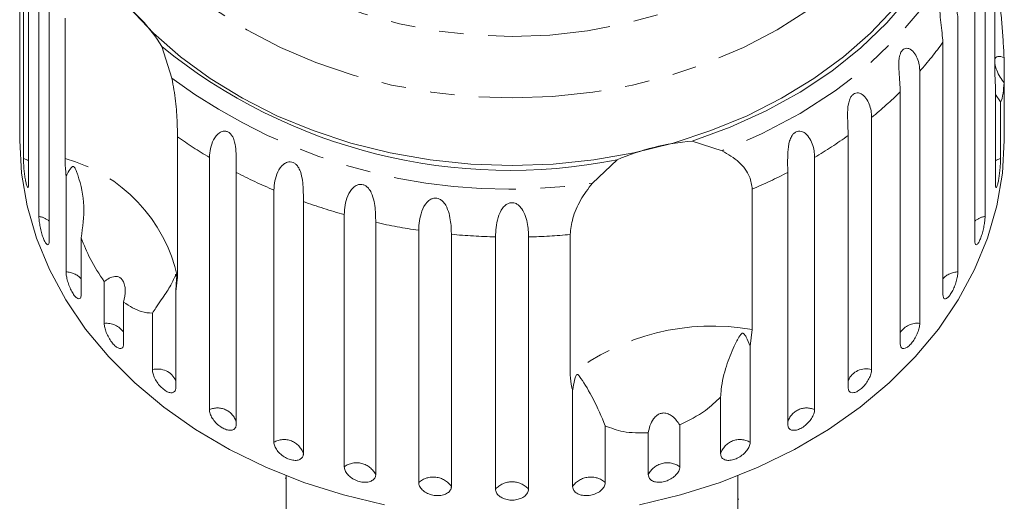
# Model space of a CAD drawing. Units: millimetres. Extents: x -100 to 577, y -52 to 346.
# Drawn here: x 526 to 577, y 290 to 315 of the extents above; entities that cross this region are included whole.
import ezdxf

# ---------------------------------------------------------------- set-up
doc = ezdxf.new("R2010")
doc.units = ezdxf.units.MM
doc.linetypes.add('PHANTOM', pattern=[12.7, 6.35, -1.27, 1.27, -1.27, 1.27, -1.27])

msp = doc.modelspace()

# ---------------------------------------------------------------- linework, layer by layer
at = {"color": 7, "linetype": 'Continuous', "lineweight": 15}
for p, q in [((525.639, 322.744), (525.639, 309.689)), ((525.819, 307.941), (525.819, 320.995)), ((526.087, 319.698), (526.087, 306.643)), ((576.139, 312.336), (576.139, 319.605)), ((526.621, 304.938), (526.621, 317.993)), ((575.628, 317.993), (575.628, 304.938)), ((527.151, 316.743), (527.151, 303.689)), ((575.098, 303.689), (575.098, 316.743)), ((527.975, 307.939), (527.975, 315.209)), ((574.222, 315.123), (574.222, 302.068)), ((532.984, 313.736), (533.506, 312.089)), ((573.443, 300.898), (573.443, 313.952)), ((576.61, 313.164), (576.61, 311.85)), ((572.247, 312.457), (572.247, 299.402)), ((576.162, 311.616), (576.139, 312.336)), ((576.162, 306.643), (576.162, 311.616)), ((576.61, 309.689), (576.61, 311.85)), ((571.239, 298.339), (571.239, 311.394)), ((576.431, 310.874), (576.162, 311.252)), ((576.431, 310.874), (576.431, 307.941)), ((525.625, 309.797), (525.625, 308.877)), ((569.752, 310.06), (569.752, 297.006)), ((576.625, 308.877), (576.625, 309.797)), ((533.8, 309.067), (533.8, 301.798)), ((568.539, 296.077), (568.539, 309.131)), ((560.463, 308.837), (562.008, 308.34)), ((535.451, 294.938), (535.451, 307.992)), ((555.287, 306.667), (556.565, 307.867)), ((566.798, 307.992), (566.798, 294.938)), ((528.027, 302.068), (528.027, 307.041)), ((536.838, 307.22), (536.838, 294.166)), ((565.411, 294.166), (565.411, 307.22)), ((538.79, 293.249), (538.79, 306.304)), ((563.567, 306.35), (563.567, 299.08)), ((540.318, 305.707), (540.318, 292.653)), ((542.434, 291.982), (542.434, 305.036)), ((544.065, 304.63), (544.065, 291.576)), ((546.291, 291.166), (546.291, 304.221)), ((547.985, 304.015), (547.985, 290.961)), ((554.142, 296.734), (554.142, 304.004)), ((528.806, 303.831), (528.806, 300.898)), ((550.267, 290.823), (550.267, 303.878)), ((551.982, 303.878), (551.982, 290.823)), ((530.002, 299.402), (530.002, 301.563)), ((533.8, 301.798), (533.71, 301.049)), ((533.71, 301.049), (533.71, 296.077)), ((531.01, 300.5), (531.01, 298.339)), ((532.497, 297.006), (532.497, 299.939)), ((563.567, 299.08), (563.459, 298.222)), ((563.459, 298.222), (563.459, 293.249)), ((554.264, 290.961), (554.264, 295.933)), ((561.931, 292.653), (561.931, 295.586)), ((555.958, 294.1), (555.958, 291.166)), ((559.816, 294.143), (559.816, 291.982)), ((558.184, 291.576), (558.184, 293.737)), ((539.375, 291.391), (539.425, 291.391)), ((539.425, 291.52), (539.425, 288.436)), ((562.825, 288.436), (562.825, 291.52)), ((562.875, 290.31), (562.825, 290.31))]:
    msp.add_line(p, q, dxfattribs=at)
at = {"color": 8, "linetype": 'PHANTOM', "lineweight": 0, "flags": 128}
for points in [[(551.125, 345.008), (553.092, 344.934), (555.041, 344.712), (556.952, 344.346), (558.807, 343.837), (560.588, 343.192), (562.277, 342.416), (563.86, 341.517), (565.319, 340.504), (566.642, 339.386), (567.816, 338.173), (568.829, 336.879), (569.671, 335.515), (570.335, 334.094), (570.813, 332.63), (571.102, 331.137), (571.199, 329.63), (571.102, 328.123), (570.813, 326.63), (570.335, 325.166), (569.671, 323.745), (568.829, 322.381), (567.816, 321.086), (566.642, 319.874), (565.319, 318.756), (563.86, 317.743), (562.277, 316.844), (560.588, 316.068), (558.807, 315.422), (556.952, 314.914), (555.041, 314.547), (553.092, 314.326), (551.125, 314.252), (549.157, 314.326), (547.208, 314.547), (545.297, 314.914), (543.442, 315.422), (541.661, 316.068), (539.972, 316.844), (538.389, 317.743), (536.93, 318.756), (535.607, 319.874), (534.433, 321.086), (533.42, 322.381), (532.578, 323.745), (531.914, 325.166), (531.436, 326.63), (531.147, 328.123), (531.05, 329.63), (531.147, 331.137), (531.436, 332.63), (531.914, 334.094), (532.578, 335.515), (533.42, 336.879), (534.433, 338.173), (535.607, 339.386), (536.93, 340.504), (538.389, 341.517), (539.972, 342.416), (541.661, 343.192), (543.442, 343.837), (545.297, 344.346), (547.208, 344.712), (549.157, 344.934), (551.125, 345.008)], [(569.84, 338.483), (570.497, 337.717), (571.521, 336.308), (572.371, 334.833), (573.04, 333.305), (573.522, 331.735), (573.812, 330.138), (573.91, 328.528), (573.812, 326.918), (573.522, 325.321), (573.04, 323.751), (572.371, 322.223), (571.521, 320.748), (570.497, 319.339), (569.307, 318.009), (567.963, 316.769), (566.475, 315.629), (564.856, 314.599), (563.119, 313.688), (561.281, 312.903), (559.355, 312.252), (557.36, 311.74), (555.311, 311.371), (553.227, 311.148), (551.125, 311.074), (549.022, 311.148), (546.938, 311.371), (544.889, 311.74), (542.894, 312.252), (540.968, 312.903), (539.13, 313.688), (537.393, 314.599), (535.774, 315.629), (534.286, 316.769), (532.942, 318.009), (531.752, 319.339), (530.728, 320.748), (529.878, 322.223), (529.209, 323.751), (528.727, 325.321), (528.437, 326.918), (528.339, 328.528), (528.437, 330.138), (528.727, 331.735), (529.209, 333.305), (529.878, 334.833), (530.728, 336.308), (531.752, 337.717), (532.382, 338.454)], [(575.47, 322.534), (575.014, 320.743), (574.334, 318.995), (573.437, 317.305), (572.331, 315.69), (571.026, 314.164), (569.535, 312.741), (567.871, 311.436), (566.051, 310.261), (564.09, 309.225), (562.008, 308.34)], [(526.087, 307.818), (526.043, 307.845), (525.819, 307.941)], [(576.431, 307.941), (576.207, 307.845), (576.162, 307.818)]]:
    msp.add_lwpolyline(points, dxfattribs=at)
at = {"color": 7, "linetype": 'Continuous', "lineweight": 15, "flags": 128}
for points in [[(575.037, 324.203), (574.754, 322.555), (574.278, 320.932), (573.612, 319.35), (572.763, 317.82), (571.736, 316.355), (570.541, 314.967), (569.187, 313.667), (567.685, 312.467), (566.048, 311.375), (564.289, 310.401), (562.422, 309.553), (560.463, 308.837)], [(570.946, 315.75), (569.693, 314.43), (568.291, 313.2), (566.751, 312.072), (565.084, 311.054), (563.306, 310.155), (561.429, 309.381), (559.47, 308.74), (557.443, 308.235), (555.365, 307.872), (553.253, 307.653), (551.125, 307.58), (548.996, 307.653), (546.884, 307.872), (544.806, 308.235), (542.779, 308.74), (540.82, 309.381), (538.943, 310.155), (537.165, 311.054), (535.499, 312.072), (533.958, 313.2), (532.556, 314.43), (531.303, 315.75)], [(544.525, 290.008), (542.403, 290.52), (540.348, 291.173), (538.375, 291.959), (536.498, 292.875), (534.733, 293.912), (533.093, 295.064), (531.59, 296.32), (530.236, 297.672), (529.041, 299.109), (528.014, 300.621), (527.162, 302.195), (526.493, 303.821), (526.012, 305.484), (525.722, 307.174), (525.625, 308.877)], [(576.625, 308.877), (576.528, 307.174), (576.237, 305.484), (575.756, 303.821), (575.087, 302.195), (574.235, 300.621), (573.208, 299.109), (572.013, 297.672), (570.659, 296.32), (569.156, 295.064), (567.516, 293.912), (565.751, 292.875), (563.875, 291.959), (561.901, 291.173), (559.846, 290.52), (557.724, 290.008)]]:
    msp.add_lwpolyline(points, dxfattribs=at)
at = {"color": 7, "linetype": 'Continuous', "lineweight": 15}
for centre, radius, start, end in [((526.011, 309.536), 8.14, 31.0639, 55.9041), ((551.022, 335.902), 28.578, 230.8629, 281.183), ((561.428, 296.643), 12.232, 94.5248, 113.4294)]:
    msp.add_arc(centre, radius, start, end, dxfattribs=at)
at = {"color": 8, "linetype": 'PHANTOM', "lineweight": 0}
for centre, radius, start, end in [((557.651, 325.359), 19.481, 318.5247, 324.1588), ((550.97, 335.786), 29.437, 233.6117, 278.4342), ((555.753, 327.164), 22.102, 309.3, 314.4793), ((548.266, 329.481), 25.02, 234.6779, 239.189), ((554.007, 329.443), 24.974, 300.8083, 305.5823), ((525.817, 300.059), 8.17, 12.2834, 74.6846), ((549.624, 331.92), 27.813, 242.6314, 247.0748), ((552.643, 331.883), 27.771, 293.1629, 297.3707), ((550.536, 334.24), 30.306, 250.2974, 254.4935), ((526.455, 303.879), 1.072, 49.5403, 81.0985), ((550.992, 336.038), 32.163, 257.5626, 261.5956), ((575.794, 303.879), 1.072, 98.9015, 130.4597), ((551.12, 337.02), 33.153, 264.5737, 268.526), ((551.129, 337.028), 33.161, 271.4743, 275.2128), ((528.008, 301), 1.068, 41.6687, 88.9701), ((574.241, 301), 1.068, 91.0299, 138.3313), ((530.126, 298.343), 1.066, 33.9734, 96.6655), ((572.115, 298.361), 1.05, 82.7841, 146.5771), ((561.489, 287.323), 11.94, 79.9777, 127.9764), ((532.768, 295.997), 1.044, 25.5974, 105.0414), ((569.458, 296.048), 1.002, 72.9266, 156.4346), ((535.867, 294.014), 1.013, 16.3973, 114.2415), ((566.383, 294.014), 1.013, 65.7585, 163.6027), ((539.319, 292.347), 1.045, 16.993, 120.3637), ((562.93, 292.347), 1.045, 59.6363, 163.007), ((543.076, 291.082), 1.105, 26.511, 125.5349), ((559.173, 291.082), 1.105, 54.4651, 153.489), ((547.046, 290.306), 1.145, 34.8955, 131.2688), ((555.203, 290.306), 1.145, 48.7312, 145.1045), ((551.125, 290.044), 1.159, 42.2577, 137.7423)]:
    msp.add_arc(centre, radius, start, end, dxfattribs=at)
at = {"color": 7, "linetype": 'Continuous', "lineweight": 15}
for points, knots in [([(573.443, 313.952), (573.419, 314.269), (573.383, 314.733), (573.282, 315.439), (573.295, 315.799), (573.338, 315.994), (573.403, 316.125), (573.493, 316.21), (573.614, 316.247), (573.798, 316.196), (574.063, 315.924), (574.205, 315.513), (574.218, 315.207), (574.222, 315.123)], [0, 0, 0, 0, 0.264793, 0.387263, 0.4381, 0.470812, 0.503779, 0.532145, 0.568172, 0.622733, 0.722188, 0.923869, 1, 1, 1, 1]), ([(576.431, 315.685), (576.444, 315.53), (576.485, 315.076), (576.547, 314.313), (576.591, 313.626), (576.606, 313.257), (576.61, 313.164)], [0, 0, 0, 0, 0.177943, 0.522436, 0.880483, 1, 1, 1, 1]), ([(571.239, 311.394), (571.219, 311.714), (571.19, 312.181), (571.144, 312.896), (571.198, 313.252), (571.267, 313.44), (571.355, 313.562), (571.466, 313.635), (571.607, 313.656), (571.81, 313.582), (572.089, 313.277), (572.23, 312.849), (572.243, 312.541), (572.247, 312.457)], [0, 0, 0, 0, 0.264793, 0.387263, 0.4381, 0.470812, 0.503779, 0.532145, 0.568172, 0.622733, 0.722188, 0.923869, 1, 1, 1, 1]), ([(576.61, 313.164), (576.496, 313.2), (576.337, 313.251), (576.187, 313.19), (576.154, 313.105), (576.139, 313.064)], [0, 0, 0, 0, 0.564943, 0.791797, 1, 1, 1, 1]), ([(576.139, 312.841), (576.142, 312.813), (576.156, 312.711), (576.244, 312.465), (576.399, 312.152), (576.542, 311.948), (576.61, 311.85)], [0, 0, 0, 0, 0.083175, 0.30891, 0.668608, 1, 1, 1, 1]), ([(533.506, 312.089), (533.579, 311.693), (533.724, 310.899), (533.789, 309.817), (533.797, 309.299), (533.8, 309.067)], [0, 0, 0, 0, 0.354878, 0.711107, 1, 1, 1, 1]), ([(576.61, 311.85), (576.596, 311.663), (576.56, 311.194), (576.484, 310.949), (576.435, 310.881), (576.431, 310.874)], [0, 0, 0, 0, 0.3769372, 0.9405354, 1, 1, 1, 1]), ([(568.539, 309.131), (568.525, 309.453), (568.503, 309.924), (568.513, 310.64), (568.606, 310.988), (568.701, 311.166), (568.81, 311.276), (568.939, 311.334), (569.096, 311.337), (569.313, 311.238), (569.598, 310.899), (569.735, 310.455), (569.748, 310.145), (569.752, 310.06)], [0, 0, 0, 0, 0.264793, 0.387263, 0.4381, 0.470812, 0.503779, 0.532145, 0.568172, 0.622733, 0.722188, 0.923869, 1, 1, 1, 1]), ([(525.625, 309.797), (525.625, 309.768), (525.624, 309.661), (525.627, 309.54), (525.63, 309.505), (525.632, 309.488)], [0, 0, 0, 0, 0.15567, 0.577362, 1, 1, 1, 1]), ([(525.633, 309.495), (525.634, 309.497), (525.637, 309.502), (525.639, 309.592), (525.639, 309.67), (525.639, 309.689)], [0, 0, 0, 0, 0.355487, 0.843323, 1, 1, 1, 1]), ([(576.61, 309.689), (576.61, 309.636), (576.611, 309.529), (576.614, 309.471), (576.616, 309.487), (576.616, 309.487)], [0, 0, 0, 0, 0.488371, 0.976815, 1, 1, 1, 1]), ([(576.621, 309.528), (576.622, 309.565), (576.624, 309.626), (576.624, 309.749), (576.624, 309.797)], [0, 0, 0, 0, 0.614693, 1, 1, 1, 1]), ([(535.451, 307.992), (535.482, 308.303), (535.528, 308.758), (535.883, 309.236), (536.137, 309.356), (536.305, 309.362), (536.444, 309.31), (536.569, 309.202), (536.684, 309.027), (536.79, 308.717), (536.854, 308.149), (536.839, 307.625), (536.838, 307.307), (536.838, 307.22)], [0, 0, 0, 0, 0.264793, 0.387263, 0.4381, 0.470812, 0.503779, 0.532145, 0.568172, 0.622733, 0.722188, 0.923869, 1, 1, 1, 1]), ([(565.411, 307.22), (565.402, 307.543), (565.388, 308.016), (565.454, 308.728), (565.584, 309.062), (565.702, 309.227), (565.829, 309.323), (565.973, 309.365), (566.142, 309.349), (566.368, 309.223), (566.653, 308.849), (566.783, 308.389), (566.795, 308.078), (566.798, 307.992)], [0, 0, 0, 0, 0.264793, 0.387263, 0.4381, 0.470812, 0.503779, 0.532145, 0.568172, 0.622733, 0.722188, 0.923869, 1, 1, 1, 1]), ([(562.008, 308.34), (562.317, 308.157), (562.937, 307.79), (563.474, 307.042), (563.538, 306.564), (563.567, 306.35)], [0, 0, 0, 0, 0.354878, 0.711107, 1, 1, 1, 1]), ([(525.819, 307.941), (525.819, 307.895), (525.821, 307.78), (525.834, 307.54), (525.86, 307.247), (525.897, 306.96), (525.94, 306.712), (525.987, 306.53), (526.031, 306.433), (526.066, 306.432), (526.084, 306.512), (526.086, 306.607), (526.087, 306.643)], [0, 0, 0, 0, 0.074338, 0.183211, 0.291648, 0.399156, 0.505643, 0.611481, 0.717335, 0.823854, 0.931381, 1, 1, 1, 1]), ([(528.027, 307.041), (528.021, 307.105), (527.988, 307.427), (527.981, 307.712), (527.975, 307.939)], [0, 0, 0, 0, 0.199699, 1, 1, 1, 1]), ([(538.79, 306.304), (538.818, 306.618), (538.859, 307.078), (539.202, 307.598), (539.461, 307.749), (539.638, 307.776), (539.79, 307.742), (539.931, 307.65), (540.066, 307.49), (540.202, 307.194), (540.31, 306.637), (540.317, 306.112), (540.318, 305.794), (540.318, 305.707)], [0, 0, 0, 0, 0.264793, 0.3872627, 0.4380997, 0.4708121, 0.503779, 0.5321446, 0.5681717, 0.6227325, 0.7221881, 0.9238693, 1, 1, 1, 1]), ([(576.162, 306.643), (576.164, 306.588), (576.168, 306.476), (576.196, 306.421), (576.235, 306.461), (576.282, 306.596), (576.328, 306.808), (576.368, 307.074), (576.401, 307.363), (576.422, 307.645), (576.43, 307.835), (576.43, 307.92), (576.431, 307.941)], [0, 0, 0, 0, 0.108578, 0.217172, 0.325379, 0.432579, 0.538828, 0.644617, 0.750645, 0.857487, 0.965356, 1, 1, 1, 1]), ([(528.806, 303.831), (528.884, 304.38), (529.044, 305.507), (528.788, 306.64), (528.581, 307.236), (528.536, 307.346), (528.505, 307.411), (528.479, 307.457), (528.457, 307.489), (528.436, 307.51), (528.419, 307.521), (528.402, 307.526), (528.382, 307.526), (528.34, 307.51), (528.237, 307.395), (528.137, 307.23), (528.051, 307.081), (528.027, 307.041)], [0, 0, 0, 0, 0.34558, 0.709295, 0.751887, 0.774715, 0.789346, 0.799093, 0.808935, 0.812568, 0.816239, 0.819532, 0.82319, 0.829994, 0.856572, 0.961744, 1, 1, 1, 1]), ([(542.434, 305.036), (542.457, 305.354), (542.492, 305.818), (542.815, 306.378), (543.073, 306.561), (543.255, 306.609), (543.415, 306.593), (543.568, 306.519), (543.72, 306.377), (543.884, 306.099), (544.031, 305.557), (544.06, 305.035), (544.064, 304.717), (544.065, 304.63)], [0, 0, 0, 0, 0.264793, 0.3872627, 0.4380997, 0.4708121, 0.503779, 0.5321446, 0.5681717, 0.6227325, 0.7221881, 0.9238693, 1, 1, 1, 1]), ([(554.142, 304.004), (554.169, 304.273), (554.223, 304.81), (554.627, 305.786), (555.071, 306.378), (555.287, 306.667)], [0, 0, 0, 0, 0.338533, 0.676773, 1, 1, 1, 1]), ([(546.291, 304.221), (546.31, 304.541), (546.338, 305.009), (546.633, 305.607), (546.883, 305.82), (547.065, 305.89), (547.229, 305.894), (547.391, 305.838), (547.557, 305.715), (547.743, 305.459), (547.927, 304.936), (547.978, 304.419), (547.983, 304.102), (547.985, 304.015)], [0, 0, 0, 0, 0.264793, 0.387263, 0.4381, 0.470812, 0.503779, 0.532145, 0.568172, 0.622733, 0.722188, 0.923869, 1, 1, 1, 1]), ([(550.267, 303.878), (550.281, 304.2), (550.301, 304.671), (550.561, 305.302), (550.798, 305.544), (550.975, 305.636), (551.139, 305.66), (551.306, 305.624), (551.481, 305.522), (551.686, 305.289), (551.902, 304.791), (551.973, 304.28), (551.98, 303.964), (551.982, 303.878)], [0, 0, 0, 0, 0.264793, 0.387263, 0.4381, 0.470812, 0.503779, 0.532145, 0.568172, 0.622733, 0.722188, 0.923869, 1, 1, 1, 1]), ([(526.621, 304.938), (526.623, 304.892), (526.626, 304.777), (526.656, 304.54), (526.712, 304.252), (526.789, 303.971), (526.877, 303.732), (526.967, 303.558), (527.049, 303.469), (527.113, 303.474), (527.147, 303.557), (527.15, 303.652), (527.151, 303.689)], [0, 0, 0, 0, 0.074338, 0.183211, 0.291648, 0.399156, 0.505643, 0.611481, 0.717335, 0.823854, 0.931381, 1, 1, 1, 1]), ([(575.098, 303.689), (575.101, 303.632), (575.108, 303.52), (575.158, 303.461), (575.231, 303.493), (575.319, 303.621), (575.41, 303.825), (575.493, 304.082), (575.562, 304.366), (575.609, 304.643), (575.626, 304.832), (575.627, 304.917), (575.628, 304.938)], [0, 0, 0, 0, 0.108578, 0.217172, 0.325379, 0.432579, 0.538828, 0.644617, 0.750645, 0.857487, 0.965356, 1, 1, 1, 1]), ([(530.002, 301.563), (529.748, 301.95), (529.285, 302.652), (528.955, 303.465), (528.806, 303.831)], [0, 0, 0, 0, 0.550178, 1, 1, 1, 1]), ([(528.027, 302.068), (528.031, 301.999), (528.04, 301.859), (528.104, 301.588), (528.199, 301.309), (528.32, 301.05), (528.452, 300.842), (528.581, 300.707), (528.693, 300.658), (528.773, 300.7), (528.804, 300.799), (528.806, 300.878), (528.806, 300.898)], [0, 0, 0, 0, 0.108578, 0.217172, 0.325379, 0.432579, 0.538828, 0.644617, 0.750645, 0.857487, 0.965356, 1, 1, 1, 1]), ([(533.71, 301.049), (533.724, 301.239), (533.741, 301.46), (533.74, 301.712), (533.738, 301.782), (533.736, 301.836), (533.733, 301.874), (533.73, 301.903), (533.728, 301.919), (533.724, 301.931), (533.72, 301.941), (533.707, 301.938), (533.665, 301.828), (533.54, 301.522), (533.227, 300.997), (532.823, 300.43), (532.558, 300.031), (532.497, 299.939)], [0, 0, 0, 0, 0.123511, 0.144044, 0.157363, 0.166288, 0.175493, 0.178921, 0.182385, 0.185418, 0.189302, 0.198667, 0.237598, 0.391885, 0.651839, 0.920194, 1, 1, 1, 1]), ([(573.443, 300.898), (573.448, 300.841), (573.457, 300.728), (573.529, 300.661), (573.634, 300.683), (573.761, 300.797), (573.894, 300.988), (574.018, 301.233), (574.121, 301.506), (574.192, 301.776), (574.219, 301.962), (574.221, 302.048), (574.222, 302.068)], [0, 0, 0, 0, 0.108578, 0.217172, 0.325379, 0.432579, 0.538828, 0.644617, 0.750645, 0.857487, 0.965356, 1, 1, 1, 1]), ([(531.01, 300.5), (531.053, 300.709), (531.112, 301.001), (531.067, 301.385), (530.989, 301.601), (530.87, 301.746), (530.725, 301.828), (530.513, 301.844), (530.259, 301.755), (530.086, 301.625), (530.002, 301.563)], [0, 0, 0, 0, 0.248276, 0.347969, 0.448589, 0.520494, 0.592336, 0.692711, 0.852653, 1, 1, 1, 1]), ([(532.497, 299.939), (532.309, 299.945), (531.854, 299.958), (531.322, 300.3), (531.01, 300.5)], [0, 0, 0, 0, 0.4125837, 1, 1, 1, 1]), ([(530.002, 299.402), (530.008, 299.333), (530.018, 299.195), (530.103, 298.933), (530.228, 298.667), (530.386, 298.425), (530.557, 298.235), (530.723, 298.118), (530.866, 298.084), (530.968, 298.137), (531.007, 298.24), (531.01, 298.32), (531.01, 298.339)], [0, 0, 0, 0, 0.108578, 0.217172, 0.325379, 0.432579, 0.538828, 0.644617, 0.750645, 0.857487, 0.965356, 1, 1, 1, 1]), ([(571.239, 298.339), (571.245, 298.282), (571.257, 298.168), (571.348, 298.091), (571.482, 298.099), (571.646, 298.195), (571.818, 298.368), (571.979, 298.596), (572.114, 298.854), (572.208, 299.115), (572.244, 299.297), (572.246, 299.382), (572.247, 299.402)], [0, 0, 0, 0, 0.108578, 0.217172, 0.325379, 0.432579, 0.538828, 0.644617, 0.750645, 0.857487, 0.965356, 1, 1, 1, 1]), ([(563.459, 298.222), (563.395, 298.383), (563.32, 298.572), (563.213, 298.764), (563.179, 298.815), (563.151, 298.851), (563.126, 298.875), (563.103, 298.888), (563.085, 298.893), (563.067, 298.894), (563.041, 298.886), (562.982, 298.844), (562.838, 298.63), (562.569, 298.105), (562.206, 297.203), (561.974, 296.282), (561.939, 295.716), (561.931, 295.586)], [0, 0, 0, 0, 0.123523, 0.144051, 0.157368, 0.166292, 0.175495, 0.178923, 0.182387, 0.185419, 0.189304, 0.198671, 0.237621, 0.391983, 0.651908, 0.920233, 1, 1, 1, 1]), ([(532.497, 297.006), (532.504, 296.938), (532.517, 296.801), (532.619, 296.55), (532.772, 296.301), (532.962, 296.08), (533.169, 295.913), (533.368, 295.817), (533.538, 295.802), (533.659, 295.869), (533.706, 295.977), (533.709, 296.057), (533.71, 296.077)], [0, 0, 0, 0, 0.108578, 0.217172, 0.325379, 0.432579, 0.538828, 0.644617, 0.750645, 0.857487, 0.965356, 1, 1, 1, 1]), ([(568.539, 296.077), (568.546, 296.019), (568.56, 295.903), (568.669, 295.814), (568.829, 295.804), (569.025, 295.879), (569.232, 296.028), (569.427, 296.235), (569.59, 296.476), (569.705, 296.723), (569.748, 296.901), (569.751, 296.985), (569.752, 297.006)], [0, 0, 0, 0, 0.108578, 0.217172, 0.325379, 0.432579, 0.538828, 0.644617, 0.750645, 0.857487, 0.965356, 1, 1, 1, 1]), ([(554.264, 295.933), (554.249, 295.985), (554.171, 296.246), (554.155, 296.517), (554.142, 296.734)], [0, 0, 0, 0, 0.199699, 1, 1, 1, 1]), ([(555.958, 294.1), (555.754, 294.578), (555.334, 295.56), (554.871, 296.293), (554.639, 296.645), (554.593, 296.705), (554.564, 296.736), (554.541, 296.755), (554.522, 296.763), (554.503, 296.762), (554.49, 296.757), (554.477, 296.745), (554.461, 296.726), (554.43, 296.668), (554.361, 296.458), (554.308, 296.207), (554.274, 295.991), (554.264, 295.933)], [0, 0, 0, 0, 0.345527, 0.709268, 0.751876, 0.774708, 0.789342, 0.79909, 0.808933, 0.812566, 0.816237, 0.819532, 0.823189, 0.829992, 0.856561, 0.961701, 1, 1, 1, 1]), ([(561.931, 295.586), (561.679, 295.347), (561.07, 294.768), (560.28, 294.374), (559.816, 294.143)], [0, 0, 0, 0, 0.412584, 1, 1, 1, 1]), ([(535.451, 294.938), (535.458, 294.87), (535.473, 294.735), (535.592, 294.497), (535.767, 294.268), (535.986, 294.072), (536.222, 293.932), (536.449, 293.862), (536.643, 293.869), (536.781, 293.951), (536.834, 294.066), (536.837, 294.146), (536.838, 294.166)], [0, 0, 0, 0, 0.108578, 0.217172, 0.325379, 0.432579, 0.538828, 0.644617, 0.750645, 0.857487, 0.965356, 1, 1, 1, 1]), ([(565.411, 294.166), (565.419, 294.107), (565.435, 293.989), (565.559, 293.886), (565.74, 293.855), (565.963, 293.905), (566.2, 294.028), (566.424, 294.209), (566.612, 294.429), (566.744, 294.662), (566.794, 294.833), (566.798, 294.917), (566.798, 294.938)], [0, 0, 0, 0, 0.108578, 0.217172, 0.325379, 0.432579, 0.538828, 0.644617, 0.750645, 0.857487, 0.965356, 1, 1, 1, 1]), ([(559.816, 294.143), (559.698, 294.309), (559.534, 294.543), (559.222, 294.728), (559.001, 294.778), (558.797, 294.743), (558.611, 294.641), (558.415, 294.43), (558.259, 294.113), (558.209, 293.859), (558.184, 293.737)], [0, 0, 0, 0, 0.2482633, 0.3479588, 0.4485809, 0.5204863, 0.5923288, 0.6926994, 0.8526338, 1, 1, 1, 1]), ([(558.184, 293.737), (557.735, 293.731), (556.918, 293.721), (556.256, 293.982), (555.958, 294.1)], [0, 0, 0, 0, 0.550178, 1, 1, 1, 1]), ([(538.79, 293.249), (538.799, 293.183), (538.815, 293.05), (538.947, 292.827), (539.141, 292.62), (539.383, 292.451), (539.643, 292.341), (539.892, 292.3), (540.105, 292.331), (540.256, 292.431), (540.314, 292.552), (540.317, 292.633), (540.318, 292.653)], [0, 0, 0, 0, 0.108578, 0.217172, 0.325379, 0.432579, 0.538828, 0.644617, 0.750645, 0.857487, 0.965356, 1, 1, 1, 1]), ([(561.931, 292.653), (561.939, 292.593), (561.957, 292.473), (562.092, 292.355), (562.291, 292.301), (562.536, 292.323), (562.797, 292.415), (563.044, 292.568), (563.252, 292.764), (563.398, 292.98), (563.454, 293.145), (563.458, 293.229), (563.459, 293.249)], [0, 0, 0, 0, 0.108578, 0.217172, 0.325379, 0.432579, 0.538828, 0.644617, 0.750645, 0.857487, 0.965356, 1, 1, 1, 1]), ([(542.434, 291.982), (542.443, 291.916), (542.461, 291.785), (542.602, 291.579), (542.81, 291.396), (543.069, 291.258), (543.346, 291.18), (543.612, 291.17), (543.838, 291.228), (543.998, 291.347), (544.06, 291.475), (544.064, 291.556), (544.065, 291.576)], [0, 0, 0, 0, 0.108578, 0.217172, 0.325379, 0.432579, 0.538828, 0.644617, 0.750645, 0.857487, 0.965356, 1, 1, 1, 1]), ([(558.184, 291.576), (558.189, 291.534), (558.2, 291.43), (558.303, 291.295), (558.494, 291.196), (558.743, 291.165), (559.019, 291.204), (559.291, 291.308), (559.53, 291.465), (559.709, 291.656), (559.803, 291.837), (559.812, 291.941), (559.816, 291.982)], [0, 0, 0, 0, 0.074338, 0.183211, 0.291648, 0.399156, 0.505643, 0.611481, 0.717335, 0.823854, 0.931381, 1, 1, 1, 1]), ([(546.291, 291.166), (546.3, 291.102), (546.319, 290.973), (546.466, 290.784), (546.683, 290.627), (546.953, 290.521), (547.241, 290.477), (547.517, 290.499), (547.751, 290.585), (547.916, 290.723), (547.98, 290.859), (547.984, 290.941), (547.985, 290.961)], [0, 0, 0, 0, 0.108578, 0.217172, 0.325379, 0.432579, 0.538828, 0.644617, 0.750645, 0.857487, 0.965356, 1, 1, 1, 1]), ([(550.267, 290.823), (550.277, 290.76), (550.296, 290.633), (550.446, 290.462), (550.666, 290.332), (550.939, 290.258), (551.231, 290.249), (551.51, 290.305), (551.746, 290.419), (551.913, 290.578), (551.977, 290.721), (551.981, 290.803), (551.982, 290.823)], [0, 0, 0, 0, 0.108578, 0.217172, 0.325379, 0.432579, 0.538828, 0.644617, 0.750645, 0.857487, 0.965356, 1, 1, 1, 1]), ([(554.264, 290.961), (554.269, 290.918), (554.28, 290.813), (554.387, 290.665), (554.584, 290.544), (554.842, 290.482), (555.129, 290.487), (555.411, 290.557), (555.66, 290.685), (555.847, 290.854), (555.945, 291.023), (555.955, 291.126), (555.958, 291.166)], [0, 0, 0, 0, 0.0743383, 0.1832107, 0.291648, 0.3991561, 0.5056433, 0.611481, 0.7173352, 0.8238541, 0.9313807, 1, 1, 1, 1])]:
    msp.add_open_spline(points, degree=3, knots=knots, dxfattribs=at)

doc.saveas('drawing.dxf')
